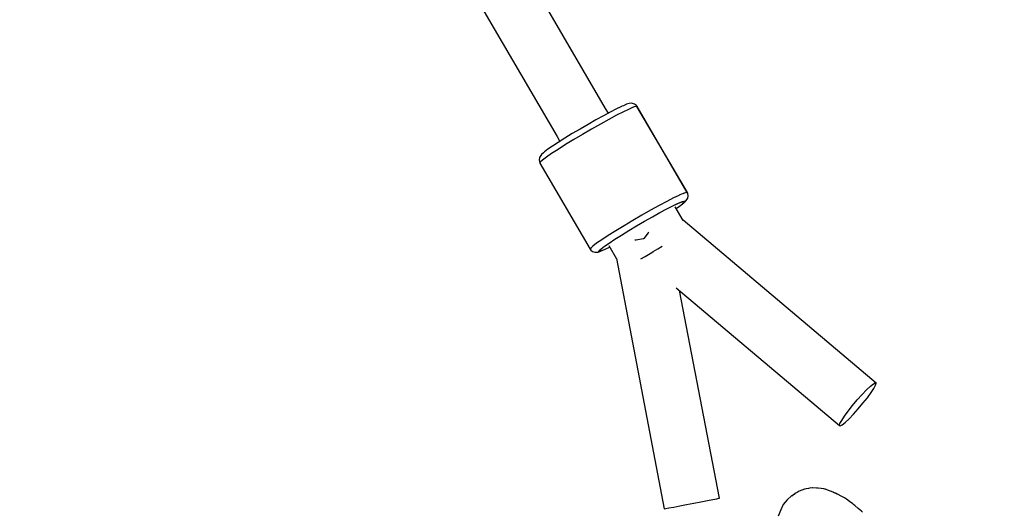
# Model space of a CAD drawing. Units: millimetres. Extents: x -6972 to 19702, y -24117 to 13147.
# Drawn here: x 3807 to 4122, y -15829 to -15671 of the extents above; entities that cross this region are included whole.
import ezdxf

# ---------------------------------------------------------------- set-up
doc = ezdxf.new("R2010")
doc.units = ezdxf.units.MM
doc.layers.add('STREFA', color=1, linetype='Continuous')
doc.layers.add('WIDOK', color=7, linetype='Continuous')
doc.styles.get("Standard").update_dxf_attribs({"font": 'arial.ttf'})
doc.dimstyles.new('Kopia ISO-25', dxfattribs={"dimtxt": 500, "dimasz": 200, "dimexe": 1.25, "dimexo": 0.625, "dimgap": 100, "dimtad": 1, "dimdec": 1, "dimlfac": 0.001, "dimtxsty": 'Standard', "dimblk": 'ARCHTICK', "dimcen": 2.5, "dimadec": 0, "dimazin": 0, "dimtfac": 1, "dimtdec": 0, "dimtmove": 0, "dimatfit": 3, "dimfxl": 1, "dimtfillclr": 256, "dimarcsym": 0})

# ---------------------------------------------------------------- blocks, each defined once
blk = doc.blocks.new('_ARCHTICK')
at = {"color": 0, "linetype": 'ByBlock', "lineweight": -2}
blk.add_solid([(0.3977, 0.3094), (0.3094, 0.3977), (-0.3094, -0.3977), (-0.3977, -0.3094)], dxfattribs=at)
blk = doc.blocks.new('*D7')
at = {"layer": 'Defpoints', "color": 0}
for p in [(15314.23, -9189.37), (-4513.47, -9846.73), (15314.23, -23772.18)]:
    blk.add_point(p, dxfattribs=at)
at = {"layer": 'STREFA', "color": 0, "lineweight": -2}
for p, q in [((15314.23, -9189.99), (15314.23, -23773.43)), ((-4513.47, -9847.35), (-4513.47, -23773.43)), ((-4513.47, -23772.18), (15314.23, -23772.18))]:
    blk.add_line(p, q, dxfattribs=at)
at = {"layer": 'STREFA', "color": 0, "lineweight": -2, "xscale": 200, "yscale": 200, "zscale": 200, "rotation": 180}
blk.add_blockref('_ARCHTICK', (-4513.47, -23772.18), dxfattribs=at)
at = {"layer": 'STREFA', "color": 0, "lineweight": -2, "xscale": 200, "yscale": 200, "zscale": 200}
blk.add_blockref('_ARCHTICK', (15314.23, -23772.18), dxfattribs=at)
at = {"layer": 'STREFA', "color": 0, "insert": (5400.38, -23371.7), "char_height": 500, "attachment_point": 5}
blk.add_mtext('19,8 m', dxfattribs=at)

msp = doc.modelspace()

# ---------------------------------------------------------------- linework, layer by layer
at = {"layer": 'WIDOK'}
for p, q in [((3994.25, -15699.33), (3879.3, -15502.22)), ((3863.82, -15511.25), (3978.77, -15708.36)), ((3995.14, -15700.83), (3994.25, -15699.33)), ((3997.71, -15699.5), (3995.77, -15700.49)), ((3997.71, -15699.5), (3995.77, -15700.49)), ((3998.94, -15698.9), (3997.71, -15699.5)), ((3999.15, -15698.81), (3998.94, -15698.9)), ((3999.31, -15698.73), (3999.15, -15698.81)), ((3999.51, -15698.64), (3999.31, -15698.73)), ((3999.97, -15698.44), (3999.51, -15698.64)), ((4001.34, -15699.73), (3999.95, -15700.41)), ((4000.99, -15698.01), (3999.97, -15698.44)), ((4001.79, -15697.74), (4000.99, -15698.01)), ((4001.79, -15697.74), (4000.99, -15698.01)), ((4001.57, -15699.63), (4001.34, -15699.73)), ((4001.76, -15699.54), (4001.57, -15699.63)), ((4001.98, -15699.44), (4001.76, -15699.54)), ((4002.51, -15697.69), (4001.79, -15697.74)), ((4002.51, -15697.69), (4001.79, -15697.74)), ((4002.49, -15699.21), (4001.98, -15699.44)), ((4002.89, -15699.05), (4002.49, -15699.21)), ((4002.85, -15697.72), (4002.51, -15697.69)), ((4002.85, -15697.72), (4002.51, -15697.69)), ((4003.55, -15697.93), (4002.85, -15697.72)), ((4003.55, -15697.93), (4002.85, -15697.72)), ((4003.11, -15698.96), (4002.89, -15699.05)), ((4003.2, -15698.93), (4003.11, -15698.96)), ((4003.38, -15698.86), (4003.2, -15698.93)), ((4003.99, -15698.67), (4003.38, -15698.86)), ((4004.13, -15698.39), (4003.55, -15697.93)), ((4004.13, -15698.39), (4003.55, -15697.93)), ((4004.3, -15698.66), (4003.99, -15698.67)), ((4004.34, -15698.69), (4004.13, -15698.39)), ((4004.3, -15698.66), (4004.13, -15698.39)), ((4020.43, -15726.29), (4004.3, -15698.66)), ((4004.34, -15698.69), (4004.32, -15698.69)), ((4020.39, -15726.25), (4004.34, -15698.69)), ((3991.15, -15703), (3988.63, -15704.44)), ((3991.15, -15703), (3988.63, -15704.44)), ((3993.56, -15701.67), (3991.15, -15703)), ((3993.56, -15701.67), (3991.15, -15703)), ((3995.29, -15702.85), (3992.58, -15704.35)), ((3995.29, -15702.85), (3992.58, -15704.35)), ((3995.77, -15700.49), (3993.56, -15701.67)), ((3995.77, -15700.49), (3993.56, -15701.67)), ((3997.77, -15701.53), (3995.29, -15702.85)), ((3997.77, -15701.53), (3995.29, -15702.85)), ((3999.95, -15700.41), (3997.77, -15701.53)), ((3999.95, -15700.41), (3997.77, -15701.53)), ((3986.08, -15705.92), (3983.59, -15707.41)), ((3986.08, -15705.92), (3983.59, -15707.41)), ((3988.63, -15704.44), (3986.08, -15705.92)), ((3988.63, -15704.44), (3986.08, -15705.92)), ((3989.74, -15705.96), (3986.87, -15707.63)), ((3989.74, -15705.96), (3986.87, -15707.63)), ((3992.58, -15704.35), (3989.74, -15705.96)), ((3992.58, -15704.35), (3989.74, -15705.96)), ((3978.77, -15708.36), (3979.63, -15709.87)), ((3981.24, -15708.86), (3979.11, -15710.2)), ((3981.24, -15708.86), (3979.11, -15710.2)), ((3983.59, -15707.41), (3981.24, -15708.86)), ((3983.59, -15707.41), (3981.24, -15708.86)), ((3984.07, -15709.31), (3981.42, -15710.93)), ((3984.07, -15709.31), (3981.42, -15710.93)), ((3986.87, -15707.63), (3984.07, -15709.31)), ((3986.87, -15707.63), (3984.07, -15709.31)), ((3975.8, -15712.43), (3974.74, -15713.24)), ((3975.8, -15712.43), (3974.74, -15713.24)), ((3977.28, -15711.41), (3975.8, -15712.43)), ((3977.28, -15711.41), (3975.8, -15712.43)), ((3979.03, -15712.45), (3976.97, -15713.81)), ((3979.03, -15712.45), (3976.97, -15713.81)), ((3979.11, -15710.2), (3977.28, -15711.41)), ((3979.11, -15710.2), (3977.28, -15711.41)), ((3981.42, -15710.93), (3979.03, -15712.45)), ((3981.42, -15710.93), (3979.03, -15712.45)), ((3973.12, -15715.04), (3972.97, -15715.76)), ((3973.12, -15715.04), (3972.97, -15715.76)), ((3972.97, -15715.76), (3973.08, -15716.49)), ((3972.97, -15715.76), (3973.08, -15716.49)), ((3973.29, -15714.73), (3973.12, -15715.04)), ((3973.29, -15714.73), (3973.12, -15715.04)), ((3973.69, -15714.13), (3973.29, -15714.73)), ((3973.69, -15714.13), (3973.29, -15714.73)), ((3974.11, -15715.86), (3973.41, -15716.49)), ((3974.11, -15715.86), (3973.41, -15716.49)), ((3974.33, -15713.55), (3973.69, -15714.13)), ((3974.33, -15713.55), (3973.69, -15714.13)), ((3975.31, -15714.96), (3974.11, -15715.86)), ((3975.31, -15714.96), (3974.11, -15715.86)), ((3974.74, -15713.24), (3974.33, -15713.55)), ((3974.74, -15713.24), (3974.33, -15713.55)), ((3976.97, -15713.81), (3975.31, -15714.96)), ((3976.97, -15713.81), (3975.31, -15714.96)), ((3973.08, -15716.49), (3973.24, -15716.82)), ((3973.08, -15716.49), (3973.24, -15716.82)), ((3973.41, -15716.49), (3973.24, -15716.82)), ((3973.41, -15716.49), (3973.24, -15716.82)), ((3973.24, -15716.82), (3989.33, -15744.41)), ((3973.24, -15716.82), (3989.33, -15744.41)), ((4016.05, -15728), (4013.86, -15729.12)), ((4016.05, -15728), (4013.86, -15729.12)), ((4017.44, -15727.33), (4016.05, -15728)), ((4017.67, -15727.22), (4017.44, -15727.33)), ((4017.85, -15727.14), (4017.67, -15727.22)), ((4018.07, -15727.04), (4017.85, -15727.14)), ((4018.58, -15726.81), (4018.07, -15727.04)), ((4018.98, -15726.65), (4018.58, -15726.81)), ((4019.21, -15726.55), (4018.98, -15726.65)), ((4019.29, -15726.52), (4019.21, -15726.55)), ((4019.47, -15726.45), (4019.29, -15726.52)), ((4020.08, -15726.26), (4019.47, -15726.45)), ((4019.98, -15728.98), (4020.38, -15728.38)), ((4019.98, -15728.98), (4020.38, -15728.38)), ((4020.39, -15726.25), (4020.08, -15726.26)), ((4020.38, -15728.38), (4020.55, -15728.06)), ((4020.38, -15728.38), (4020.55, -15728.06)), ((4020.59, -15726.62), (4020.39, -15726.25)), ((4020.43, -15726.29), (4020.41, -15726.28)), ((4020.59, -15726.62), (4020.43, -15726.29)), ((4020.55, -15728.06), (4020.7, -15727.34)), ((4020.55, -15728.06), (4020.7, -15727.34)), ((4020.7, -15727.34), (4020.59, -15726.62)), ((4020.7, -15727.34), (4020.59, -15726.62)), ((4011.38, -15730.45), (4008.67, -15731.94)), ((4011.38, -15730.45), (4008.67, -15731.94)), ((4013.86, -15729.12), (4011.38, -15730.45)), ((4013.86, -15729.12), (4011.38, -15730.45)), ((4011.66, -15732.72), (4013.87, -15731.54)), ((4011.66, -15732.72), (4013.87, -15731.54)), ((4013.87, -15731.54), (4015.81, -15730.54)), ((4013.87, -15731.54), (4015.81, -15730.54)), ((4015.81, -15730.54), (4017.41, -15729.77)), ((4015.81, -15730.54), (4017.05, -15729.94)), ((4019.05, -15735.2), (4016.51, -15730.85)), ((4019.05, -15735.2), (4016.51, -15730.85)), ((4016.83, -15731.39), (4017.87, -15730.67)), ((4016.83, -15731.39), (4017.87, -15730.67)), ((4017.05, -15729.94), (4018.07, -15729.48)), ((4017.41, -15729.77), (4018.62, -15729.25)), ((4017.87, -15730.67), (4018.93, -15729.87)), ((4017.87, -15730.67), (4018.93, -15729.87)), ((4018.07, -15729.48), (4018.86, -15729.16)), ((4018.62, -15729.25), (4019.39, -15729)), ((4018.86, -15729.16), (4019.39, -15729)), ((4019.55, -15729.31), (4018.93, -15729.87)), ((4019.44, -15729.43), (4018.93, -15729.87)), ((4018.93, -15729.87), (4019.34, -15729.56)), ((4018.93, -15729.87), (4019.34, -15729.56)), ((4019.34, -15729.56), (4019.98, -15728.98)), ((4019.34, -15729.56), (4019.98, -15728.98)), ((4019.39, -15729), (4019.67, -15728.99)), ((4019.39, -15729), (4019.71, -15729.02)), ((4019.69, -15729.13), (4019.44, -15729.43)), ((4019.71, -15729.02), (4019.55, -15729.31)), ((4019.67, -15728.99), (4019.69, -15729.13)), ((4005.83, -15733.55), (4002.96, -15735.23)), ((4005.83, -15733.55), (4002.96, -15735.23)), ((4008.67, -15731.94), (4005.83, -15733.55)), ((4008.67, -15731.94), (4005.83, -15733.55)), ((4006.73, -15735.48), (4009.25, -15734.05)), ((4006.73, -15735.48), (4009.25, -15734.05)), ((4009.25, -15734.05), (4011.66, -15732.72)), ((4009.25, -15734.05), (4011.66, -15732.72)), ((4000.16, -15736.9), (3997.51, -15738.53)), ((4000.16, -15736.9), (3997.51, -15738.53)), ((4002.96, -15735.23), (4000.16, -15736.9)), ((4002.96, -15735.23), (4000.16, -15736.9)), ((4001.69, -15738.46), (4004.18, -15736.97)), ((4001.69, -15738.46), (4004.18, -15736.97)), ((4004.18, -15736.97), (4006.73, -15735.48)), ((4004.18, -15736.97), (4006.73, -15735.48)), ((4080.85, -15787.39), (4019.04, -15735.18)), ((4080.85, -15787.39), (4019.04, -15735.18)), ((3995.12, -15740.04), (3993.06, -15741.4)), ((3995.12, -15740.04), (3993.06, -15741.4)), ((3997.51, -15738.53), (3995.12, -15740.04)), ((3997.51, -15738.53), (3995.12, -15740.04)), ((3997.21, -15741.25), (3999.34, -15739.9)), ((3997.21, -15741.25), (3999.34, -15739.9)), ((3999.34, -15739.9), (4001.69, -15738.46)), ((3999.34, -15739.9), (4001.69, -15738.46)), ((4006.3, -15741.08), (4004, -15741.52)), ((4006.3, -15741.08), (4004, -15741.52)), ((4006.41, -15741.06), (4006.3, -15741.08)), ((4006.41, -15741.06), (4006.3, -15741.08)), ((4006.46, -15740.99), (4006.41, -15741.06)), ((4006.46, -15740.99), (4006.41, -15741.06)), ((4007.86, -15739.21), (4006.46, -15740.99)), ((4007.86, -15739.21), (4006.46, -15740.99)), ((4008.1, -15738.93), (4007.86, -15739.21)), ((4008.1, -15738.93), (4007.86, -15739.21)), ((3989.5, -15744.08), (3989.33, -15744.41)), ((3989.5, -15744.08), (3989.33, -15744.41)), ((3990.2, -15743.45), (3989.5, -15744.08)), ((3990.2, -15743.45), (3989.5, -15744.08)), ((3991.4, -15742.55), (3990.2, -15743.45)), ((3991.4, -15742.55), (3990.2, -15743.45)), ((3993.06, -15741.4), (3991.4, -15742.55)), ((3993.06, -15741.4), (3991.4, -15742.55)), ((3992.22, -15744.84), (3992.84, -15744.28)), ((3992.22, -15744.84), (3992.84, -15744.28)), ((3992.84, -15744.28), (3993.91, -15743.47)), ((3992.84, -15744.28), (3993.91, -15743.47)), ((3993.15, -15744.9), (3994.36, -15744.37)), ((3993.15, -15744.9), (3994.36, -15744.37)), ((3993.91, -15743.47), (3995.38, -15742.45)), ((3993.91, -15743.47), (3995.38, -15742.45)), ((3994.36, -15744.37), (3995.55, -15743.8)), ((3994.36, -15744.37), (3995.55, -15743.8)), ((3995.26, -15743.3), (3997.75, -15747.57)), ((3995.26, -15743.3), (3997.75, -15747.57)), ((3995.38, -15742.45), (3997.21, -15741.25)), ((3995.38, -15742.45), (3997.21, -15741.25)), ((4004, -15741.52), (4003.65, -15741.59)), ((4004, -15741.52), (4003.65, -15741.59)), ((4009.52, -15745.21), (4011, -15744.3)), ((4009.52, -15745.21), (4011, -15744.3)), ((4011, -15744.3), (4012.36, -15743.49)), ((4011, -15744.3), (4012.36, -15743.49)), ((3989.33, -15744.41), (3989.54, -15744.71)), ((3989.33, -15744.41), (3989.54, -15744.71)), ((3989.54, -15744.71), (3990.12, -15745.17)), ((3989.54, -15744.71), (3990.12, -15745.17)), ((3990.12, -15745.17), (3990.82, -15745.39)), ((3990.12, -15745.17), (3990.82, -15745.39)), ((3990.82, -15745.39), (3991.16, -15745.41)), ((3990.82, -15745.39), (3991.16, -15745.41)), ((3991.16, -15745.41), (3991.88, -15745.36)), ((3991.16, -15745.41), (3991.88, -15745.36)), ((3991.88, -15745.36), (3992.68, -15745.1)), ((3991.88, -15745.36), (3992.68, -15745.1)), ((3992.06, -15745.13), (3992.22, -15744.84)), ((3992.06, -15745.13), (3992.22, -15744.84)), ((3992.38, -15745.15), (3992.06, -15745.13)), ((3992.38, -15745.15), (3992.06, -15745.13)), ((3993.15, -15744.9), (3992.38, -15745.15)), ((3993.15, -15744.9), (3992.38, -15745.15)), ((3992.68, -15745.1), (3993.15, -15744.9)), ((3992.68, -15745.1), (3993.15, -15744.9)), ((3997.72, -15747.38), (4013.05, -15827.6)), ((3997.72, -15747.38), (4013.05, -15827.6)), ((4005.54, -15747.57), (4006.9, -15746.76)), ((4005.54, -15747.57), (4006.9, -15746.76)), ((4006.9, -15746.76), (4008.52, -15745.81)), ((4006.9, -15746.76), (4008.52, -15745.81)), ((4008.52, -15745.81), (4009.48, -15745.27)), ((4008.52, -15745.81), (4009.48, -15745.27)), ((4008.74, -15745.72), (4009.52, -15745.21)), ((4008.74, -15745.72), (4009.52, -15745.21)), ((4016.9, -15756.79), (4069.13, -15800.91)), ((4016.9, -15756.79), (4069.13, -15800.91)), ((4030.69, -15824.23), (4017.97, -15757.69)), ((4030.69, -15824.23), (4017.97, -15757.69)), ((4077.79, -15789.53), (4079.03, -15788.36)), ((4077.79, -15789.53), (4079.03, -15788.36)), ((4079.03, -15788.36), (4079.99, -15787.58)), ((4079.03, -15788.36), (4079.99, -15787.58)), ((4079.99, -15787.58), (4080.61, -15787.25)), ((4079.99, -15787.58), (4080.61, -15787.25)), ((4080.15, -15789.02), (4080.7, -15788)), ((4080.15, -15789.02), (4080.7, -15788)), ((4080.61, -15787.25), (4080.85, -15787.39)), ((4080.61, -15787.25), (4080.85, -15787.39)), ((4080.7, -15788), (4080.85, -15787.39)), ((4080.7, -15788), (4080.85, -15787.39)), ((4074.84, -15792.71), (4076.36, -15791.01)), ((4074.84, -15792.71), (4076.36, -15791.01)), ((4076.36, -15791.01), (4077.79, -15789.53)), ((4076.36, -15791.01), (4077.79, -15789.53)), ((4078.06, -15792.02), (4079.25, -15790.39)), ((4078.06, -15792.02), (4079.25, -15790.39)), ((4079.25, -15790.39), (4080.15, -15789.02)), ((4079.25, -15790.39), (4080.15, -15789.02)), ((4071.93, -15796.29), (4073.33, -15794.51)), ((4071.93, -15796.29), (4073.33, -15794.51)), ((4073.33, -15794.51), (4074.84, -15792.71)), ((4073.33, -15794.51), (4074.84, -15792.71)), ((4075.15, -15795.59), (4076.66, -15793.79)), ((4075.15, -15795.59), (4076.66, -15793.79)), ((4076.66, -15793.79), (4078.06, -15792.02)), ((4076.66, -15793.79), (4078.06, -15792.02)), ((4069.84, -15799.29), (4070.74, -15797.91)), ((4069.84, -15799.29), (4070.74, -15797.91)), ((4070.74, -15797.91), (4071.93, -15796.29)), ((4070.74, -15797.91), (4071.93, -15796.29)), ((4072.2, -15798.78), (4073.63, -15797.29)), ((4072.2, -15798.78), (4073.63, -15797.29)), ((4073.63, -15797.29), (4075.15, -15795.59)), ((4073.63, -15797.29), (4075.15, -15795.59)), ((4069.13, -15800.91), (4069.29, -15800.31)), ((4069.13, -15800.91), (4069.29, -15800.31)), ((4069.13, -15800.91), (4069.37, -15801.05)), ((4069.13, -15800.91), (4069.37, -15801.05)), ((4069.29, -15800.31), (4069.84, -15799.29)), ((4069.29, -15800.31), (4069.84, -15799.29)), ((4069.37, -15801.05), (4070, -15800.72)), ((4069.37, -15801.05), (4070, -15800.72)), ((4070, -15800.72), (4070.96, -15799.95)), ((4070, -15800.72), (4070.96, -15799.95)), ((4070.96, -15799.95), (4072.2, -15798.78)), ((4070.96, -15799.95), (4072.2, -15798.78)), ((4054.46, -15823.1), (4053.8, -15823.43)), ((4054.51, -15823.05), (4053.9, -15823.62)), ((4054.72, -15822.92), (4054.51, -15823.05)), ((4054.88, -15822.74), (4054.61, -15822.99)), ((4055.55, -15822.41), (4054.88, -15822.74)), ((4056.18, -15822.01), (4055.55, -15822.41)), ((4057.96, -15821.33), (4056.18, -15822.01)), ((4058.2, -15821.28), (4057.96, -15821.33)), ((4058.42, -15821.18), (4058.06, -15821.31)), ((4059.21, -15821.09), (4058.42, -15821.18)), ((4059.97, -15820.94), (4059.21, -15821.09)), ((4061.83, -15820.98), (4059.97, -15820.94)), ((4060.51, -15820.94), (4060.43, -15820.95)), ((4062.36, -15820.98), (4060.51, -15820.94)), ((4062.11, -15821), (4061.83, -15820.98)), ((4063.24, -15821.12), (4062.36, -15820.98)), ((4064.09, -15821.21), (4063.24, -15821.12)), ((4064.4, -15821.31), (4064.09, -15821.21)), ((4064.68, -15821.36), (4064.4, -15821.31)), ((4065.65, -15821.74), (4064.68, -15821.36)), ((4066.6, -15822.06), (4065.65, -15821.74)), ((4068.11, -15822.75), (4066.6, -15822.06)), ((4067.25, -15822.35), (4067.24, -15822.35)), ((4068.72, -15823.03), (4067.25, -15822.35)), ((4068.42, -15822.92), (4068.11, -15822.75)), ((4069.71, -15823.6), (4068.72, -15823.03)), ((4018.01, -15826.69), (4020.2, -15826.27)), ((4018.01, -15826.69), (4020.2, -15826.27)), ((4020.2, -15826.27), (4022.51, -15825.84)), ((4020.2, -15826.27), (4022.51, -15825.84)), ((4022.51, -15825.84), (4024.77, -15825.4)), ((4022.51, -15825.84), (4024.77, -15825.4)), ((4024.77, -15825.4), (4026.83, -15825)), ((4024.77, -15825.4), (4026.83, -15825)), ((4026.83, -15825), (4028.56, -15824.66)), ((4026.83, -15825), (4028.56, -15824.66)), ((4028.56, -15824.66), (4029.83, -15824.41)), ((4028.56, -15824.66), (4029.83, -15824.41)), ((4029.83, -15824.41), (4030.55, -15824.26)), ((4029.83, -15824.41), (4030.55, -15824.26)), ((4030.55, -15824.26), (4030.69, -15824.23)), ((4030.55, -15824.26), (4030.69, -15824.23)), ((4051.11, -15826.24), (4050.34, -15827.96)), ((4052.42, -15824.77), (4051.11, -15826.24)), ((4053.8, -15823.43), (4052.42, -15824.77)), ((4070.69, -15824.12), (4069.71, -15823.6)), ((4071.02, -15824.35), (4070.69, -15824.12)), ((4071.34, -15824.53), (4071.02, -15824.35)), ((4072.38, -15825.3), (4071.34, -15824.53)), ((4073.41, -15826.02), (4072.38, -15825.3)), ((4073.75, -15826.31), (4073.41, -15826.02)), ((4074.08, -15826.56), (4073.75, -15826.31)), ((4013.05, -15827.6), (4013.52, -15827.53)), ((4013.05, -15827.6), (4013.52, -15827.53)), ((4013.52, -15827.53), (4014.55, -15827.34)), ((4013.52, -15827.53), (4014.55, -15827.34)), ((4014.55, -15827.34), (4016.09, -15827.05)), ((4014.55, -15827.34), (4016.09, -15827.05)), ((4016.09, -15827.05), (4018.01, -15826.69)), ((4016.09, -15827.05), (4018.01, -15826.69)), ((4050.34, -15827.96), (4049.49, -15829.94)), ((4075.14, -15827.5), (4074.08, -15826.56)), ((4076.2, -15828.41), (4075.14, -15827.5)), ((4076.54, -15828.75), (4076.2, -15828.41))]:
    msp.add_line(p, q, dxfattribs=at)

# ---------------------------------------------------------------- dimensions: what is measured, and where the dimension line sits
at = {"layer": 'STREFA'}
dim = msp.add_linear_dim(base=(15314.23, -23772.18), p1=(-4513.47, -9846.73, 47.38), p2=(15314.23, -9189.37), dimstyle='Kopia ISO-25', override={"dimpost": ' m'}, dxfattribs=at)
dim.commit()
dim.dimension.update_dxf_attribs({"geometry": '*D7', "text_midpoint": (5400.38, -23371.7)})

doc.saveas('drawing.dxf')
